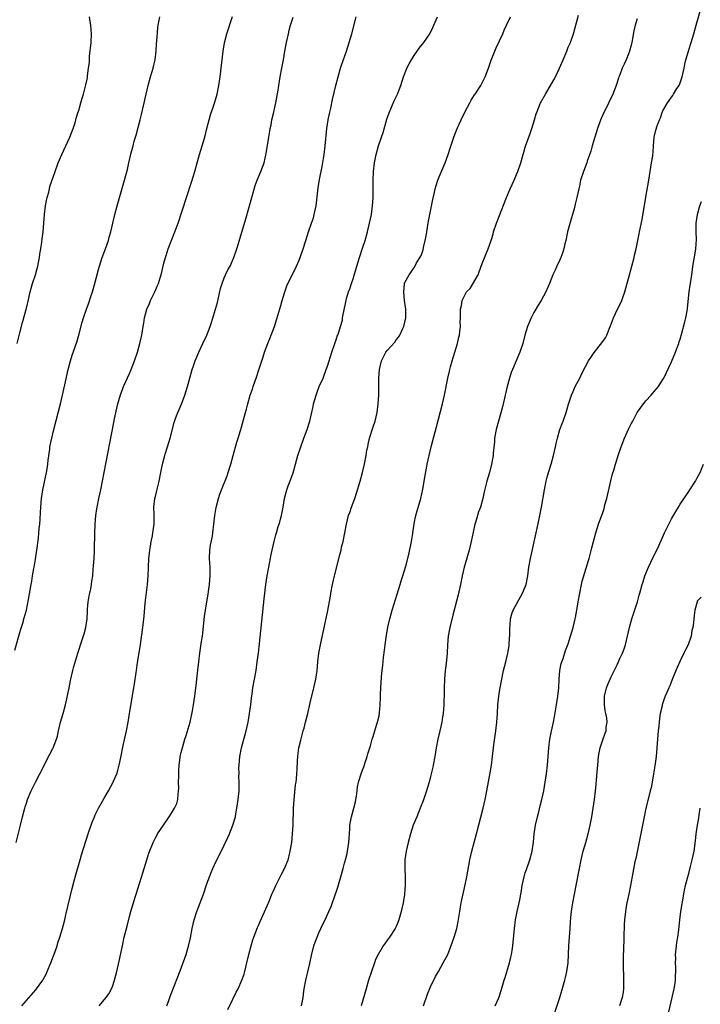
# Model space of a CAD drawing. Units: inches. Extents: x 2628000 to 2631000, y 1440000 to 1443000.
# Drawn here: x 2630579 to 2630738, y 1442383 to 1442612 of the extents above; entities that cross this region are included whole.
import ezdxf

# ---------------------------------------------------------------- set-up
doc = ezdxf.new("R2010")
doc.units = ezdxf.units.IN
doc.header["$MEASUREMENT"] = 0
doc.layers.add('LD26281440_10ft', color=71, linetype='Continuous')

msp = doc.modelspace()

# ---------------------------------------------------------------- linework, layer by layer
at = {"layer": 'LD26281440_10ft'}
for points, elevation in [([(2630673.33, 1442383), (2630674.25, 1442385.75), (2630675, 1442387.46), (2630676.15, 1442389.85), (2630676.84, 1442391), (2630677.95, 1442393), (2630678.97, 1442395), (2630680.12, 1442397.88), (2630680.49, 1442399), (2630681.07, 1442401), (2630681.39, 1442402.61), (2630681.77, 1442405), (2630681.97, 1442406.03), (2630682.12, 1442407), (2630682.4, 1442408.4), (2630682.62, 1442409.38), (2630683.39, 1442413), (2630684.12, 1442417), (2630684.59, 1442419), (2630685.66, 1442423), (2630687.19, 1442429), (2630687.64, 1442431), (2630688.03, 1442433), (2630688.82, 1442437.18), (2630689.13, 1442439), (2630689.4, 1442441), (2630689.73, 1442443.73), (2630690.16, 1442447), (2630690.39, 1442449), (2630690.55, 1442451), (2630690.66, 1442453), (2630690.84, 1442455), (2630691, 1442456.08), (2630691.15, 1442457), (2630691.44, 1442458.56), (2630691.95, 1442461), (2630692.16, 1442461.84), (2630692.48, 1442463), (2630692.98, 1442465), (2630693.24, 1442466.76), (2630693.28, 1442467.28), (2630693.39, 1442469.39), (2630693.4, 1442471), (2630693.47, 1442471.47), (2630693.59, 1442473), (2630693.86, 1442474.15), (2630694.19, 1442475), (2630696.38, 1442479), (2630697, 1442480.47), (2630697.19, 1442481), (2630697.59, 1442483), (2630697.85, 1442485), (2630698.2, 1442487), (2630699.57, 1442493), (2630700.25, 1442496.25), (2630700.76, 1442499), (2630701.44, 1442503), (2630701.84, 1442505), (2630702.08, 1442505.92), (2630702.38, 1442507), (2630703.01, 1442509), (2630703.59, 1442511), (2630704.03, 1442513), (2630704.19, 1442513.81), (2630704.48, 1442515), (2630705.07, 1442517), (2630705.58, 1442518.42), (2630705.8, 1442519), (2630706.48, 1442521), (2630707.06, 1442522.94), (2630707.75, 1442525), (2630708.11, 1442525.89), (2630708.64, 1442527), (2630709.7, 1442529), (2630710.34, 1442530.34), (2630711, 1442531.64), (2630711.74, 1442533), (2630712.24, 1442533.76), (2630713.06, 1442534.94), (2630714.81, 1442537.19), (2630715.62, 1442538.38), (2630715.94, 1442539), (2630716.6, 1442540.6), (2630716.85, 1442541.15), (2630717.51, 1442543), (2630718.48, 1442545), (2630719.33, 1442546.67), (2630719.47, 1442547), (2630719.69, 1442547.69), (2630720.15, 1442549), (2630721.26, 1442553), (2630721.79, 1442555), (2630722.29, 1442557), (2630722.41, 1442557.59), (2630722.75, 1442559), (2630723.18, 1442561), (2630723.48, 1442562.52), (2630723.59, 1442563), (2630724.17, 1442565.83), (2630725.04, 1442571.04), (2630725.74, 1442575), (2630726.39, 1442579), (2630726.64, 1442580.64), (2630726.84, 1442582.84), (2630726.83, 1442583), (2630726.96, 1442585), (2630727.37, 1442586.63), (2630727.66, 1442587.66), (2630728.21, 1442589), (2630728.48, 1442589.52), (2630728.93, 1442591), (2630729, 1442591.15), (2630730.05, 1442593), (2630730.49, 1442593.51), (2630731, 1442594.29), (2630731.31, 1442594.69), (2630731.48, 1442595), (2630732.28, 1442596.28), (2630732.76, 1442597), (2630732.84, 1442597.16), (2630733.52, 1442599), (2630733.92, 1442601), (2630734.07, 1442601.93), (2630734.32, 1442603), (2630734.92, 1442605), (2630735.44, 1442606.56), (2630735.6, 1442607), (2630736.17, 1442609), (2630736.71, 1442611), (2630737.68, 1442614.32)], 9910), ([(2630578.31, 1442465.69), (2630579.64, 1442470.36), (2630580.23, 1442472.23), (2630580.44, 1442473), (2630580.54, 1442473.46), (2630581, 1442475), (2630581.51, 1442477.51), (2630582.11, 1442481), (2630582.27, 1442481.73), (2630582.45, 1442483), (2630582.75, 1442484.75), (2630582.81, 1442485), (2630583.12, 1442486.88), (2630583.42, 1442489), (2630583.8, 1442491.8), (2630583.94, 1442493), (2630584.01, 1442493.99), (2630584.13, 1442495), (2630584.21, 1442496.21), (2630584.26, 1442497.75), (2630584.33, 1442499), (2630584.51, 1442501), (2630584.82, 1442503), (2630585.71, 1442507), (2630585.86, 1442507.86), (2630586.03, 1442509), (2630586.09, 1442509.91), (2630586.44, 1442512.44), (2630586.49, 1442513), (2630586.9, 1442515), (2630587.38, 1442517), (2630589, 1442523.3), (2630590.13, 1442528.13), (2630590.76, 1442531), (2630591.26, 1442533), (2630591.69, 1442534.31), (2630592.7, 1442537.3), (2630593.26, 1442539.26), (2630593.99, 1442542.01), (2630594.3, 1442543), (2630594.96, 1442545), (2630595.51, 1442546.49), (2630596, 1442547.99), (2630596.35, 1442549), (2630596.91, 1442551), (2630597.76, 1442554.24), (2630598, 1442555), (2630598.64, 1442557), (2630599.39, 1442559), (2630600.08, 1442561), (2630600.27, 1442561.73), (2630600.64, 1442563), (2630601.58, 1442567), (2630602.12, 1442569), (2630603.81, 1442575), (2630604.5, 1442577.5), (2630604.86, 1442579), (2630605.39, 1442581.39), (2630605.8, 1442583), (2630606.08, 1442584.08), (2630606.51, 1442585.49), (2630607.45, 1442589), (2630607.76, 1442590.24), (2630609.34, 1442597), (2630609.87, 1442599), (2630610.25, 1442600.25), (2630610.46, 1442601), (2630610.55, 1442601.45), (2630610.93, 1442603), (2630611.16, 1442605), (2630611.26, 1442606.74), (2630611.35, 1442607.35), (2630611.57, 1442610.44), (2630611.68, 1442611), (2630612, 1442613)], 9830), ([(2630578.62, 1442421), (2630579.66, 1442425), (2630580.14, 1442427), (2630580.63, 1442429), (2630580.72, 1442429.28), (2630581, 1442430.19), (2630581.28, 1442431), (2630582.15, 1442433), (2630583.14, 1442435), (2630584.15, 1442437), (2630586.48, 1442441.52), (2630587.14, 1442442.86), (2630587.21, 1442443), (2630587.99, 1442445), (2630588.24, 1442445.76), (2630588.5, 1442447), (2630588.95, 1442448.95), (2630589.54, 1442451), (2630590.09, 1442453), (2630590.44, 1442454.44), (2630590.95, 1442456.95), (2630591.28, 1442458.71), (2630591.82, 1442461), (2630592.07, 1442461.93), (2630592.99, 1442465.01), (2630593.92, 1442467.92), (2630594.46, 1442469.54), (2630594.82, 1442471), (2630595.11, 1442473), (2630595.22, 1442474.78), (2630595.23, 1442475.23), (2630595.39, 1442477), (2630595.63, 1442478.37), (2630595.75, 1442479), (2630595.98, 1442479.98), (2630596.14, 1442481), (2630596.21, 1442481.79), (2630596.43, 1442483), (2630596.57, 1442484.57), (2630596.63, 1442485.37), (2630596.73, 1442487), (2630596.81, 1442488.81), (2630596.84, 1442489.16), (2630596.93, 1442492.94), (2630597.01, 1442495.01), (2630597.15, 1442497), (2630597.38, 1442498.62), (2630597.43, 1442499), (2630597.86, 1442501), (2630598.34, 1442503), (2630598.74, 1442505), (2630599.1, 1442507), (2630601.34, 1442518.66), (2630601.53, 1442519.53), (2630602.03, 1442521.97), (2630602.3, 1442523), (2630602.89, 1442525.11), (2630603.43, 1442526.57), (2630603.61, 1442527), (2630605, 1442530.07), (2630605.4, 1442531), (2630606.15, 1442533), (2630606.83, 1442535), (2630607.41, 1442537), (2630607.68, 1442538.32), (2630607.86, 1442539), (2630608.14, 1442541), (2630608.28, 1442541.72), (2630608.46, 1442543), (2630609.03, 1442545), (2630609.65, 1442546.35), (2630609.89, 1442547), (2630610.85, 1442549), (2630611.52, 1442550.48), (2630611.73, 1442551), (2630612.03, 1442552.03), (2630612.34, 1442553), (2630613, 1442555.73), (2630613.34, 1442557), (2630613.52, 1442557.52), (2630613.99, 1442559), (2630614.82, 1442561.18), (2630615.54, 1442563), (2630616.27, 1442565), (2630618.24, 1442571), (2630619.43, 1442574.57), (2630620.16, 1442577), (2630620.7, 1442579), (2630621.25, 1442581), (2630621.87, 1442583), (2630622.46, 1442585), (2630622.99, 1442587), (2630623.8, 1442590.2), (2630624.66, 1442592.66), (2630625, 1442593.69), (2630625.38, 1442595), (2630625.78, 1442597), (2630626.04, 1442599), (2630626.5, 1442603), (2630626.76, 1442605), (2630627.09, 1442606.91), (2630627.63, 1442609), (2630628.95, 1442613.05)], 9840), ([(2630578.84, 1442537), (2630579.49, 1442539.49), (2630580.09, 1442541.91), (2630581, 1442545.24), (2630581.57, 1442547.57), (2630581.9, 1442549), (2630582.45, 1442551), (2630583.12, 1442553), (2630583.51, 1442554.49), (2630583.67, 1442555), (2630583.85, 1442555.85), (2630584.06, 1442557), (2630584.16, 1442557.84), (2630584.36, 1442559), (2630584.6, 1442560.6), (2630584.66, 1442561.34), (2630584.88, 1442563), (2630585.22, 1442567), (2630585.49, 1442569), (2630585.7, 1442570.3), (2630585.87, 1442571), (2630586.19, 1442572.19), (2630586.35, 1442573), (2630586.48, 1442573.52), (2630587.67, 1442577), (2630588.42, 1442579), (2630589.26, 1442581), (2630591.11, 1442585), (2630591.88, 1442587), (2630592.34, 1442588.34), (2630592.54, 1442589), (2630592.61, 1442589.39), (2630593.08, 1442590.92), (2630593.19, 1442591.19), (2630593.68, 1442593), (2630593.94, 1442594.06), (2630594.26, 1442595), (2630594.85, 1442597.15), (2630595.18, 1442598.82), (2630595.21, 1442599), (2630595.22, 1442599.22), (2630595.48, 1442601), (2630595.65, 1442602.35), (2630595.66, 1442603), (2630595.72, 1442603.72), (2630596.06, 1442607), (2630596.15, 1442609), (2630596.06, 1442609.94), (2630595.98, 1442611), (2630595.86, 1442611.86), (2630595.67, 1442613)], 9820), ([(2630579.98, 1442383), (2630583.22, 1442386.78), (2630583.39, 1442387), (2630584.81, 1442389), (2630585, 1442389.33), (2630585.58, 1442390.42), (2630585.87, 1442391), (2630586.7, 1442393), (2630587.68, 1442395.68), (2630588.14, 1442397), (2630588.33, 1442397.67), (2630588.79, 1442399), (2630589.4, 1442401), (2630589.93, 1442403), (2630590.19, 1442404.19), (2630591.65, 1442410.35), (2630592.13, 1442412.13), (2630592.48, 1442413.52), (2630593.5, 1442417), (2630593.86, 1442418.14), (2630595.41, 1442423), (2630596.3, 1442425.7), (2630596.81, 1442427), (2630597, 1442427.42), (2630597.77, 1442429), (2630599, 1442431.15), (2630600.1, 1442433), (2630601.18, 1442435), (2630601.29, 1442435.29), (2630602.01, 1442437), (2630602.27, 1442437.73), (2630602.6, 1442439), (2630603, 1442440.79), (2630603.53, 1442443.53), (2630604.26, 1442447), (2630604.66, 1442449), (2630605.02, 1442451.02), (2630605.96, 1442457), (2630606.11, 1442457.89), (2630606.5, 1442460.5), (2630606.59, 1442461), (2630606.88, 1442462.88), (2630607.48, 1442466.52), (2630608.11, 1442471), (2630608.4, 1442473.6), (2630608.65, 1442476.65), (2630609.16, 1442481), (2630609.31, 1442483), (2630609.38, 1442485), (2630609.49, 1442487), (2630609.56, 1442487.56), (2630609.7, 1442489), (2630609.88, 1442489.88), (2630610.04, 1442491), (2630610.32, 1442492.32), (2630610.43, 1442493), (2630610.69, 1442495), (2630610.73, 1442497.27), (2630610.67, 1442499), (2630610.88, 1442501), (2630611, 1442501.45), (2630611.5, 1442503.5), (2630611.9, 1442505), (2630612.28, 1442507), (2630612.61, 1442508.61), (2630612.72, 1442509.28), (2630613.2, 1442511), (2630613.31, 1442511.31), (2630613.82, 1442513), (2630614.41, 1442515), (2630615.36, 1442518.64), (2630615.79, 1442519.79), (2630616.2, 1442521), (2630617.05, 1442522.95), (2630617.86, 1442525), (2630618.5, 1442527), (2630619.02, 1442529), (2630619.59, 1442531), (2630619.86, 1442531.87), (2630620.27, 1442533), (2630620.49, 1442533.51), (2630621.07, 1442535), (2630622.02, 1442537), (2630622.94, 1442539), (2630623.72, 1442541), (2630624.06, 1442541.94), (2630625, 1442545), (2630625.44, 1442546.56), (2630626.17, 1442549.83), (2630626.5, 1442551), (2630627, 1442552.27), (2630627.33, 1442553), (2630627.86, 1442554.14), (2630628.35, 1442555), (2630629.23, 1442557), (2630629.93, 1442559), (2630630.31, 1442560.31), (2630630.65, 1442561.35), (2630631.14, 1442563.14), (2630632, 1442566), (2630633.4, 1442571), (2630634.23, 1442573.77), (2630634.7, 1442575), (2630635.54, 1442577), (2630636.27, 1442579), (2630636.77, 1442581.23), (2630637.35, 1442585), (2630637.58, 1442586.42), (2630637.69, 1442587), (2630637.89, 1442587.89), (2630638.1, 1442589), (2630638.47, 1442590.47), (2630639.04, 1442593), (2630639.31, 1442594.69), (2630639.45, 1442595.45), (2630639.67, 1442597), (2630640.02, 1442599), (2630640.42, 1442601), (2630640.8, 1442603), (2630641.12, 1442605), (2630641.47, 1442607), (2630641.92, 1442609), (2630642.14, 1442609.86), (2630642.45, 1442611), (2630643, 1442612.89)], 9850), ([(2630597.95, 1442383), (2630599.59, 1442385), (2630600.14, 1442385.86), (2630600.78, 1442387), (2630601, 1442387.53), (2630601.48, 1442389), (2630601.82, 1442390.18), (2630602.03, 1442391), (2630602.59, 1442393.41), (2630603.32, 1442397), (2630603.77, 1442399), (2630604.41, 1442401.59), (2630605, 1442403.8), (2630605.33, 1442405), (2630605.48, 1442405.48), (2630605.89, 1442407), (2630606.3, 1442408.3), (2630606.5, 1442409), (2630608.08, 1442413.92), (2630608.38, 1442415), (2630608.99, 1442417.01), (2630609.47, 1442418.53), (2630610.45, 1442421), (2630611, 1442422.08), (2630611.33, 1442422.67), (2630611.53, 1442423), (2630612.86, 1442425), (2630614.24, 1442427), (2630615, 1442428.19), (2630615.48, 1442429), (2630615.95, 1442430.05), (2630616.22, 1442431), (2630616.28, 1442432.28), (2630616.41, 1442433), (2630616.43, 1442433.57), (2630616.39, 1442435), (2630616.42, 1442436.42), (2630616.42, 1442437.58), (2630616.55, 1442439), (2630616.79, 1442440.79), (2630616.8, 1442441), (2630617, 1442441.92), (2630617.35, 1442443.35), (2630617.84, 1442445), (2630618.12, 1442445.88), (2630619.05, 1442449), (2630619.64, 1442451.64), (2630619.88, 1442453), (2630619.99, 1442454.01), (2630620.16, 1442455), (2630620.35, 1442456.35), (2630620.46, 1442457.54), (2630620.66, 1442459), (2630620.89, 1442461.11), (2630621.09, 1442463), (2630621.35, 1442465), (2630621.76, 1442467.76), (2630621.92, 1442469), (2630622.44, 1442473.56), (2630622.66, 1442475), (2630623, 1442476.98), (2630623.28, 1442478.72), (2630623.35, 1442479.35), (2630623.58, 1442481), (2630623.74, 1442483), (2630623.74, 1442483.74), (2630623.7, 1442485), (2630623.58, 1442487), (2630623.67, 1442489), (2630623.85, 1442490.15), (2630624.25, 1442492.25), (2630624.37, 1442493), (2630624.8, 1442497), (2630625.12, 1442498.88), (2630625.68, 1442501), (2630626.01, 1442501.99), (2630626.37, 1442503), (2630627.71, 1442506.29), (2630627.95, 1442507), (2630628.55, 1442509), (2630629.06, 1442511), (2630629.9, 1442514.1), (2630630.21, 1442515), (2630630.77, 1442516.77), (2630631, 1442517.54), (2630631.94, 1442521), (2630632.21, 1442521.79), (2630632.49, 1442523), (2630633.06, 1442525), (2630633.58, 1442526.42), (2630633.76, 1442527), (2630634.6, 1442529.4), (2630635, 1442530.67), (2630635.09, 1442530.91), (2630635.73, 1442533), (2630636.05, 1442533.95), (2630636.36, 1442535), (2630637.13, 1442537), (2630637.95, 1442539), (2630638.71, 1442541), (2630639.27, 1442542.73), (2630640.13, 1442545.87), (2630640.47, 1442547), (2630641.1, 1442549), (2630641.59, 1442550.41), (2630642.82, 1442553), (2630643.57, 1442554.43), (2630643.83, 1442555), (2630644.4, 1442556.41), (2630644.76, 1442557.24), (2630645.34, 1442559), (2630645.97, 1442561), (2630646.64, 1442563), (2630647.33, 1442565), (2630647.73, 1442566.27), (2630647.94, 1442567), (2630648.36, 1442569), (2630648.82, 1442573.18), (2630649.18, 1442575.18), (2630649.81, 1442578.19), (2630650.25, 1442581), (2630650.5, 1442583), (2630650.84, 1442587), (2630651.15, 1442589), (2630651.47, 1442590.53), (2630651.77, 1442591.77), (2630652.21, 1442593.79), (2630652.98, 1442597), (2630653.51, 1442599), (2630654.08, 1442601), (2630654.3, 1442601.7), (2630655.45, 1442605), (2630656.08, 1442607), (2630656.64, 1442609), (2630657.66, 1442613)], 9860), ([(2630613.65, 1442383), (2630614.06, 1442384.06), (2630614.54, 1442385.46), (2630616.2, 1442389.8), (2630617, 1442391.78), (2630618.17, 1442395), (2630618.81, 1442397.19), (2630619.14, 1442398.86), (2630619.53, 1442401), (2630620.02, 1442403), (2630620.67, 1442405), (2630622.18, 1442409), (2630623, 1442411.42), (2630623.56, 1442413), (2630623.97, 1442414.03), (2630624.37, 1442415), (2630625, 1442416.36), (2630625.87, 1442418.13), (2630627, 1442420.36), (2630627.86, 1442422.14), (2630628.24, 1442423), (2630629.01, 1442425), (2630629.48, 1442426.52), (2630629.59, 1442427), (2630629.71, 1442427.71), (2630629.97, 1442429), (2630630.26, 1442431), (2630630.46, 1442433), (2630630.5, 1442435), (2630630.44, 1442436.44), (2630630.46, 1442437), (2630630.44, 1442438.44), (2630630.47, 1442439), (2630630.65, 1442441), (2630631.02, 1442443), (2630631.88, 1442446.12), (2630632.11, 1442447), (2630632.55, 1442449), (2630632.91, 1442451), (2630633.19, 1442453), (2630633.36, 1442454.63), (2630633.49, 1442455.49), (2630633.68, 1442457), (2630634.4, 1442461), (2630634.7, 1442463), (2630634.94, 1442465), (2630636.32, 1442477.68), (2630636.71, 1442481), (2630637, 1442483), (2630637.36, 1442485), (2630637.95, 1442487.95), (2630638.62, 1442491), (2630639, 1442492.52), (2630639.13, 1442493), (2630639.56, 1442494.44), (2630639.75, 1442495), (2630640.32, 1442497), (2630640.71, 1442499), (2630641.02, 1442501), (2630641.56, 1442503), (2630641.91, 1442503.91), (2630642.53, 1442505.47), (2630643.03, 1442506.97), (2630644.11, 1442511), (2630644.79, 1442513), (2630645.55, 1442515), (2630646.28, 1442517), (2630646.88, 1442519), (2630647.66, 1442522.34), (2630647.79, 1442523), (2630648.35, 1442525), (2630648.52, 1442525.48), (2630649.12, 1442527), (2630649.99, 1442529), (2630650.74, 1442531), (2630651, 1442531.78), (2630652.01, 1442535), (2630652.71, 1442537), (2630652.77, 1442537.23), (2630653, 1442537.87), (2630653.26, 1442538.74), (2630653.39, 1442539), (2630653.64, 1442539.64), (2630654.02, 1442541), (2630654.47, 1442542.47), (2630654.54, 1442543), (2630655, 1442545.21), (2630655.34, 1442547), (2630655.45, 1442547.45), (2630655.91, 1442549), (2630656.24, 1442549.76), (2630656.61, 1442551), (2630657, 1442552.07), (2630657.85, 1442555), (2630658.47, 1442557), (2630659.19, 1442559.19), (2630659.74, 1442561), (2630660.3, 1442563), (2630660.79, 1442565), (2630661.22, 1442567), (2630661.51, 1442569), (2630661.61, 1442571), (2630661.6, 1442573), (2630661.62, 1442575), (2630661.74, 1442577), (2630661.97, 1442579), (2630662.34, 1442581), (2630662.9, 1442583), (2630663.6, 1442585), (2630663.94, 1442586.06), (2630664.83, 1442589.17), (2630665.35, 1442590.65), (2630666.55, 1442593.45), (2630667.27, 1442595), (2630668.04, 1442597), (2630668.69, 1442599), (2630669, 1442599.83), (2630669.48, 1442601), (2630669.97, 1442602.03), (2630670.53, 1442603), (2630671, 1442603.77), (2630672.34, 1442605.66), (2630673.43, 1442607), (2630674.82, 1442609), (2630675.54, 1442610.46), (2630675.78, 1442611), (2630676.57, 1442613)], 9870), ([(2630627.83, 1442382.17), (2630629, 1442384.58), (2630629.82, 1442386.18), (2630630.22, 1442387), (2630631.13, 1442389), (2630631.62, 1442390.38), (2630631.81, 1442391), (2630632.3, 1442393), (2630632.75, 1442395), (2630633.26, 1442397), (2630633.66, 1442398.34), (2630633.89, 1442399), (2630634.77, 1442401.23), (2630635, 1442401.71), (2630635.37, 1442402.63), (2630637, 1442406.26), (2630637.53, 1442407.53), (2630638.11, 1442409), (2630638.35, 1442409.65), (2630638.98, 1442411), (2630639.99, 1442413), (2630640.35, 1442413.65), (2630641.04, 1442415), (2630641.84, 1442417), (2630642.11, 1442417.89), (2630642.37, 1442419), (2630642.69, 1442421), (2630642.9, 1442423), (2630643.01, 1442425), (2630643.11, 1442429), (2630643.23, 1442431), (2630643.59, 1442434.41), (2630643.71, 1442435), (2630643.81, 1442435.81), (2630643.92, 1442437), (2630643.98, 1442438.02), (2630644.01, 1442440.01), (2630644.1, 1442441), (2630644.23, 1442441.77), (2630644.38, 1442443), (2630644.8, 1442444.8), (2630644.86, 1442445.14), (2630645.39, 1442447), (2630645.57, 1442447.57), (2630645.94, 1442449), (2630646.13, 1442449.87), (2630646.43, 1442451), (2630647, 1442453.47), (2630647.87, 1442457), (2630648.33, 1442459), (2630648.62, 1442461), (2630648.79, 1442463), (2630649.02, 1442465), (2630649.39, 1442467), (2630651.07, 1442474.93), (2630651.71, 1442478.29), (2630651.81, 1442479), (2630652.19, 1442481), (2630652.65, 1442483), (2630653.92, 1442487.92), (2630654.18, 1442489), (2630654.31, 1442489.69), (2630654.65, 1442491), (2630655.06, 1442493), (2630655.44, 1442495), (2630655.94, 1442497), (2630656.23, 1442497.77), (2630656.62, 1442499), (2630657.34, 1442501), (2630657.76, 1442502.24), (2630658.58, 1442505), (2630659.12, 1442507), (2630659.6, 1442509), (2630659.99, 1442511), (2630660.2, 1442512.2), (2630660.36, 1442513), (2630660.49, 1442513.51), (2630660.82, 1442515), (2630661.65, 1442517.65), (2630662.09, 1442519), (2630662.56, 1442521), (2630662.83, 1442523), (2630662.94, 1442525), (2630662.99, 1442528.99), (2630663.1, 1442531), (2630663.55, 1442533), (2630664.62, 1442535), (2630665, 1442535.49), (2630666.67, 1442537.33), (2630667, 1442537.84), (2630667.54, 1442538.46), (2630667.84, 1442539), (2630668.55, 1442540.55), (2630668.78, 1442541), (2630669.25, 1442543), (2630669.27, 1442543.27), (2630669.26, 1442545), (2630668.94, 1442547), (2630668.75, 1442549), (2630668.94, 1442551), (2630669, 1442551.18), (2630669.97, 1442553), (2630670.43, 1442553.56), (2630671, 1442554.48), (2630671.21, 1442554.79), (2630671.74, 1442555.74), (2630672.71, 1442557.29), (2630673, 1442558.08), (2630673.23, 1442558.77), (2630673.35, 1442559.35), (2630673.74, 1442561), (2630673.94, 1442562.06), (2630674.08, 1442563), (2630674.43, 1442565), (2630674.53, 1442565.47), (2630674.81, 1442567), (2630675.5, 1442570.5), (2630675.83, 1442571.83), (2630676.09, 1442573), (2630676.28, 1442573.72), (2630676.7, 1442575), (2630677, 1442575.75), (2630678.38, 1442579), (2630679.11, 1442581), (2630679.55, 1442582.45), (2630680.37, 1442585), (2630681.14, 1442587), (2630682.06, 1442589), (2630683.03, 1442591), (2630684.08, 1442593), (2630684.42, 1442593.58), (2630685.2, 1442594.8), (2630685.34, 1442595), (2630686.65, 1442597), (2630687, 1442597.65), (2630687.66, 1442599), (2630688.45, 1442601), (2630689.11, 1442602.89), (2630689.91, 1442605), (2630690.23, 1442605.77), (2630691.77, 1442609), (2630692.13, 1442609.87), (2630692.65, 1442611), (2630693.55, 1442613)], 9880), ([(2630644.96, 1442383), (2630645.33, 1442385), (2630645.55, 1442386.45), (2630645.6, 1442387), (2630645.96, 1442389), (2630646.88, 1442392.88), (2630647.28, 1442394.72), (2630647.88, 1442397), (2630648.15, 1442397.85), (2630648.58, 1442399), (2630649, 1442399.98), (2630649.47, 1442401), (2630649.97, 1442402.03), (2630650.45, 1442403), (2630651.35, 1442405), (2630651.84, 1442406.16), (2630652.9, 1442409.1), (2630653, 1442409.44), (2630653.4, 1442410.6), (2630653.73, 1442411.73), (2630654.13, 1442413), (2630654.69, 1442415), (2630655, 1442416.21), (2630655.23, 1442417), (2630655.57, 1442418.43), (2630655.68, 1442419), (2630655.96, 1442421), (2630656.02, 1442421.98), (2630656.2, 1442424.2), (2630656.25, 1442425), (2630656.6, 1442427), (2630657.14, 1442429), (2630657.52, 1442430.48), (2630657.62, 1442431), (2630657.75, 1442431.75), (2630657.93, 1442433), (2630658.03, 1442433.97), (2630658.23, 1442435), (2630658.81, 1442437), (2630659, 1442437.43), (2630659.43, 1442438.57), (2630659.84, 1442439.84), (2630660.24, 1442441), (2630660.41, 1442441.59), (2630661, 1442443.51), (2630661.41, 1442445), (2630661.62, 1442445.62), (2630662.03, 1442447), (2630662.52, 1442448.52), (2630662.66, 1442449), (2630662.71, 1442449.29), (2630663, 1442450.48), (2630663.14, 1442451.14), (2630663.3, 1442453), (2630663.31, 1442454.69), (2630663.36, 1442455.36), (2630663.39, 1442457), (2630663.55, 1442459.55), (2630663.7, 1442461), (2630663.87, 1442462.13), (2630664.04, 1442464.03), (2630664.31, 1442465.69), (2630664.44, 1442467), (2630664.67, 1442468.67), (2630665.08, 1442471.08), (2630665.52, 1442473), (2630665.85, 1442474.15), (2630666.07, 1442475), (2630667.24, 1442478.76), (2630667.91, 1442481), (2630668.15, 1442481.85), (2630668.55, 1442483), (2630669.25, 1442485.25), (2630669.94, 1442487.94), (2630670.58, 1442491), (2630670.85, 1442492.85), (2630670.88, 1442493), (2630671.15, 1442495), (2630671.18, 1442495.18), (2630671.57, 1442497), (2630671.9, 1442498.1), (2630672.71, 1442501), (2630673.19, 1442503.19), (2630673.7, 1442506.3), (2630674.03, 1442508.03), (2630674.23, 1442509), (2630674.67, 1442511), (2630675.15, 1442513), (2630676.33, 1442517.67), (2630677.74, 1442523), (2630678.2, 1442525), (2630678.96, 1442529), (2630679.37, 1442530.63), (2630679.44, 1442531), (2630679.6, 1442531.6), (2630679.99, 1442533), (2630681.22, 1442537), (2630681.54, 1442538.46), (2630681.69, 1442539), (2630681.82, 1442539.82), (2630681.91, 1442541), (2630681.89, 1442542.11), (2630681.95, 1442543), (2630681.98, 1442543.98), (2630681.98, 1442545), (2630682.15, 1442545.85), (2630682.32, 1442547), (2630683, 1442548.4), (2630683.36, 1442549), (2630684.17, 1442549.83), (2630686.02, 1442553), (2630686.32, 1442553.68), (2630687, 1442555.66), (2630688.35, 1442559), (2630689.04, 1442561), (2630689.52, 1442562.48), (2630689.65, 1442563), (2630690.34, 1442565), (2630692.61, 1442571), (2630693.47, 1442573), (2630694.41, 1442575), (2630695, 1442576.29), (2630695.3, 1442577), (2630695.97, 1442579), (2630696.51, 1442581), (2630697.09, 1442582.91), (2630698.16, 1442585.84), (2630698.55, 1442587), (2630699.11, 1442589), (2630699.55, 1442590.45), (2630699.73, 1442591), (2630700.58, 1442593), (2630701.68, 1442595), (2630703.68, 1442598.32), (2630704.03, 1442599), (2630704.94, 1442601), (2630705.56, 1442602.44), (2630705.79, 1442603), (2630706.65, 1442605), (2630707, 1442605.89), (2630707.49, 1442607), (2630708.18, 1442609), (2630709.35, 1442613.35)], 9890), ([(2630723, 1442612.53), (2630722.58, 1442611), (2630722.27, 1442609.73), (2630721.96, 1442607.96), (2630721.77, 1442607), (2630721.62, 1442606.38), (2630721.25, 1442605), (2630721, 1442604.36), (2630720.44, 1442603), (2630720, 1442602), (2630719.54, 1442601), (2630719, 1442599.5), (2630718.79, 1442599), (2630718.68, 1442598.68), (2630718.14, 1442597), (2630717.39, 1442595), (2630717.26, 1442594.74), (2630717, 1442594.19), (2630715.87, 1442591.87), (2630715.26, 1442590.74), (2630714.67, 1442589.33), (2630714.3, 1442588.3), (2630713.8, 1442587), (2630713.15, 1442585), (2630712.59, 1442583), (2630712.27, 1442581.73), (2630711.43, 1442579.43), (2630711.29, 1442579), (2630710.51, 1442577), (2630709.88, 1442575), (2630709.58, 1442573.58), (2630709.43, 1442573), (2630709.03, 1442571), (2630708.61, 1442569.39), (2630708.53, 1442569), (2630708.37, 1442568.37), (2630707.96, 1442567), (2630707.73, 1442566.27), (2630706.83, 1442563), (2630706.4, 1442561), (2630706.2, 1442560.2), (2630705.94, 1442559), (2630705.74, 1442558.26), (2630705.24, 1442557), (2630705, 1442556.46), (2630704.31, 1442555), (2630703.93, 1442554.07), (2630703.41, 1442553), (2630702.61, 1442551), (2630702.31, 1442550.31), (2630701.77, 1442549), (2630700.67, 1442547), (2630700.03, 1442545.97), (2630699, 1442544.25), (2630698.37, 1442543), (2630697.52, 1442541), (2630696.91, 1442539), (2630696.43, 1442537), (2630695.75, 1442535), (2630695.5, 1442534.5), (2630694.87, 1442533), (2630694.03, 1442531), (2630693.74, 1442530.26), (2630693.37, 1442529), (2630692.82, 1442527), (2630691.7, 1442522.3), (2630690.75, 1442519), (2630690.23, 1442517), (2630689.88, 1442515), (2630689.82, 1442514.18), (2630689.54, 1442511.54), (2630689.5, 1442511), (2630689.16, 1442509), (2630688.65, 1442507), (2630688.09, 1442505), (2630687.48, 1442502.52), (2630687.16, 1442501), (2630686.57, 1442499), (2630686.13, 1442497.87), (2630685.86, 1442497), (2630685.41, 1442495.41), (2630685.27, 1442495), (2630684.87, 1442493.13), (2630684.42, 1442491), (2630683.92, 1442489), (2630683, 1442485.8), (2630682.79, 1442485), (2630682.33, 1442483), (2630681.93, 1442481), (2630681.42, 1442478.58), (2630680.14, 1442473.86), (2630679.46, 1442471), (2630679.4, 1442470.6), (2630679.11, 1442469), (2630678.94, 1442467), (2630678.83, 1442465), (2630678.6, 1442462.6), (2630678.41, 1442461), (2630678.23, 1442459), (2630678.15, 1442457), (2630678.13, 1442455), (2630678.1, 1442454.1), (2630678.08, 1442453), (2630677.97, 1442451.97), (2630677.89, 1442451), (2630677.78, 1442450.22), (2630677.57, 1442449), (2630677.16, 1442447), (2630676.71, 1442445), (2630676.31, 1442443), (2630675.96, 1442441), (2630675.6, 1442439), (2630675.48, 1442438.52), (2630675.16, 1442437), (2630675, 1442436.36), (2630674.62, 1442435), (2630674.24, 1442433.76), (2630674.03, 1442433), (2630673.28, 1442430.72), (2630672.6, 1442429), (2630671.76, 1442427), (2630670.95, 1442425), (2630670.34, 1442423), (2630669.77, 1442421), (2630669.29, 1442419), (2630669.02, 1442417), (2630668.98, 1442415), (2630669.05, 1442413), (2630669.06, 1442411), (2630669, 1442410.15), (2630668.89, 1442408.89), (2630668.58, 1442407), (2630668.3, 1442405.7), (2630668.18, 1442405), (2630667.64, 1442403), (2630667, 1442401.51), (2630666.76, 1442401), (2630665.44, 1442399), (2630665, 1442398.4), (2630664.39, 1442397.61), (2630663.97, 1442397), (2630662.78, 1442395), (2630662.21, 1442393.79), (2630661.92, 1442393), (2630661.22, 1442391), (2630660.57, 1442389), (2630659.99, 1442387), (2630658.85, 1442383)], 9900), ([(2630689.97, 1442383), (2630690.75, 1442384.75), (2630690.91, 1442385.09), (2630691.4, 1442386.6), (2630692.13, 1442389), (2630692.35, 1442389.65), (2630693.33, 1442393), (2630693.66, 1442394.34), (2630693.8, 1442395), (2630693.92, 1442395.92), (2630694.09, 1442397), (2630694.5, 1442401), (2630694.76, 1442403), (2630695.12, 1442405), (2630695.58, 1442407), (2630695.7, 1442407.7), (2630695.98, 1442409), (2630696.15, 1442409.85), (2630696.31, 1442411), (2630696.72, 1442413), (2630697, 1442413.92), (2630697.27, 1442414.73), (2630698.08, 1442417), (2630698.59, 1442419), (2630698.9, 1442421.1), (2630699.1, 1442423), (2630699.39, 1442425), (2630699.84, 1442427), (2630700.15, 1442428.15), (2630700.47, 1442429.53), (2630700.87, 1442431), (2630701.28, 1442433), (2630701.62, 1442435), (2630701.9, 1442437), (2630702.14, 1442439), (2630702.5, 1442443), (2630702.74, 1442445), (2630703.1, 1442446.9), (2630703.54, 1442449), (2630703.78, 1442450.22), (2630704.26, 1442453), (2630704.58, 1442455), (2630704.79, 1442457), (2630704.88, 1442459), (2630705.04, 1442461), (2630705.37, 1442462.63), (2630705.48, 1442463), (2630705.79, 1442463.79), (2630706.37, 1442465.63), (2630707, 1442467.21), (2630707.55, 1442469), (2630708.14, 1442471), (2630708.64, 1442473), (2630708.7, 1442473.3), (2630709.02, 1442475), (2630709.33, 1442477), (2630709.67, 1442479), (2630710.08, 1442481), (2630710.25, 1442481.75), (2630710.6, 1442483), (2630711, 1442484.33), (2630711.22, 1442485), (2630711.63, 1442486.37), (2630711.84, 1442487), (2630712.5, 1442489.5), (2630712.85, 1442491), (2630713.39, 1442493), (2630714.01, 1442495), (2630715, 1442497.75), (2630715.32, 1442498.68), (2630715.52, 1442499.52), (2630715.93, 1442501), (2630716.89, 1442505.1), (2630717.3, 1442506.7), (2630717.57, 1442507.57), (2630717.98, 1442509), (2630718.46, 1442510.46), (2630718.62, 1442511), (2630719.29, 1442513), (2630720.05, 1442515), (2630721, 1442517.11), (2630721.66, 1442518.34), (2630721.99, 1442519), (2630723.05, 1442521), (2630723.87, 1442522.13), (2630724.47, 1442523), (2630725, 1442523.66), (2630726.26, 1442525), (2630727, 1442525.87), (2630727.53, 1442526.47), (2630727.95, 1442527), (2630729, 1442528.66), (2630729.2, 1442529), (2630731, 1442532.77), (2630731.92, 1442535), (2630732.5, 1442536.5), (2630732.68, 1442537), (2630732.74, 1442537.26), (2630733, 1442538), (2630733.42, 1442539.42), (2630734.1, 1442542.1), (2630734.31, 1442543), (2630734.69, 1442545), (2630734.73, 1442545.27), (2630735.14, 1442549), (2630735.38, 1442550.62), (2630735.46, 1442551.46), (2630735.88, 1442554.12), (2630736, 1442555), (2630736.46, 1442557.54), (2630736.68, 1442559), (2630736.8, 1442561.2), (2630736.75, 1442563), (2630736.75, 1442564.75), (2630736.77, 1442565), (2630737.01, 1442567), (2630737.56, 1442569), (2630737.94, 1442570.06)], 9920), ([(2630703.71, 1442381), (2630705.02, 1442385), (2630705.92, 1442387.92), (2630706.21, 1442389), (2630706.35, 1442389.65), (2630706.68, 1442391), (2630706.96, 1442393.04), (2630707.11, 1442397), (2630707.45, 1442401), (2630707.55, 1442402.45), (2630707.6, 1442403.6), (2630707.75, 1442405), (2630707.94, 1442406.06), (2630708.06, 1442407), (2630708.85, 1442411), (2630709.6, 1442415), (2630710, 1442417), (2630710.49, 1442419), (2630711.06, 1442421), (2630711.59, 1442423), (2630712.06, 1442425), (2630712.46, 1442427), (2630712.81, 1442429), (2630713.09, 1442431), (2630713.32, 1442433), (2630713.47, 1442434.53), (2630713.55, 1442435.55), (2630713.8, 1442438.2), (2630713.86, 1442439), (2630714.05, 1442441), (2630714.16, 1442441.84), (2630714.4, 1442443), (2630715, 1442444.88), (2630715.58, 1442446.42), (2630715.79, 1442447), (2630715.85, 1442447.85), (2630716.05, 1442449), (2630715.98, 1442450.02), (2630715.77, 1442451), (2630715.6, 1442451.6), (2630715.42, 1442453), (2630715.42, 1442454.58), (2630715.4, 1442455), (2630715.92, 1442457), (2630716.23, 1442457.77), (2630717, 1442459.49), (2630718.35, 1442462.35), (2630719, 1442463.82), (2630719.58, 1442465), (2630719.96, 1442466.04), (2630720.29, 1442467), (2630720.8, 1442469), (2630721.27, 1442471), (2630721.79, 1442473), (2630722.06, 1442473.94), (2630723.09, 1442477), (2630723.49, 1442478.51), (2630723.67, 1442479), (2630724.17, 1442481), (2630724.4, 1442481.6), (2630724.79, 1442483), (2630725.64, 1442485), (2630726.17, 1442486.17), (2630728.02, 1442489.98), (2630729.36, 1442493), (2630730.35, 1442495), (2630731, 1442496.23), (2630731.46, 1442497), (2630732, 1442498), (2630732.61, 1442499), (2630733, 1442499.66), (2630735, 1442502.63), (2630735.27, 1442503), (2630736.58, 1442505), (2630737, 1442505.83), (2630737.63, 1442507), (2630738.45, 1442509)], 9930), ([(2630737.92, 1442478.08), (2630737, 1442477.09), (2630736.95, 1442477), (2630736.42, 1442475), (2630736.24, 1442473.76), (2630736.12, 1442472.12), (2630735.95, 1442471), (2630735.74, 1442470.26), (2630735.54, 1442469), (2630734.85, 1442467), (2630734.23, 1442465.77), (2630733.89, 1442465), (2630733, 1442463.25), (2630732.29, 1442461.71), (2630731.31, 1442459.31), (2630730.58, 1442457.42), (2630730.38, 1442457), (2630729.91, 1442455.91), (2630729.54, 1442455), (2630729.39, 1442454.61), (2630728.84, 1442453), (2630728.81, 1442452.81), (2630728.4, 1442451), (2630728.19, 1442449.81), (2630728.14, 1442449), (2630728.05, 1442448.05), (2630727.93, 1442447), (2630727.73, 1442445), (2630727.4, 1442441), (2630727.13, 1442438.87), (2630726.85, 1442437), (2630726.53, 1442435), (2630726.27, 1442433.73), (2630726.08, 1442433), (2630725.71, 1442431.71), (2630725.01, 1442429), (2630724.65, 1442427), (2630724.27, 1442425), (2630723.69, 1442422.31), (2630722.69, 1442417.31), (2630722.5, 1442416.5), (2630722.04, 1442413.96), (2630721.47, 1442411), (2630721.06, 1442409), (2630720.62, 1442407), (2630720.36, 1442405.64), (2630720.27, 1442405), (2630720.07, 1442403), (2630720.03, 1442401.97), (2630719.97, 1442401), (2630719.93, 1442399.93), (2630719.92, 1442399), (2630719.83, 1442395.83), (2630719.79, 1442395), (2630719.77, 1442393), (2630719.78, 1442391.78), (2630719.86, 1442390.14), (2630719.88, 1442389), (2630719.85, 1442387.85), (2630719.86, 1442387), (2630719.78, 1442386.22), (2630719.57, 1442385), (2630718.93, 1442383)], 9940), ([(2630730.35, 1442381.65), (2630731.18, 1442385), (2630731.63, 1442387), (2630731.76, 1442387.76), (2630731.93, 1442389), (2630731.97, 1442390.03), (2630732.02, 1442391), (2630731.98, 1442391.98), (2630731.96, 1442393), (2630731.98, 1442394.02), (2630731.97, 1442395), (2630732.16, 1442397), (2630732.26, 1442397.74), (2630732.47, 1442399), (2630732.7, 1442400.7), (2630732.91, 1442403), (2630733.16, 1442405), (2630733.86, 1442409), (2630734.04, 1442409.96), (2630734.26, 1442411), (2630734.77, 1442413), (2630735, 1442413.8), (2630735.44, 1442415.44), (2630735.84, 1442417), (2630736.02, 1442417.98), (2630736.26, 1442419), (2630736.59, 1442421.41), (2630736.76, 1442423), (2630737.07, 1442425), (2630737.34, 1442426.66), (2630737.45, 1442427.45), (2630737.7, 1442429)], 9950)]:
    msp.add_lwpolyline(points, dxfattribs=dict(at, elevation=elevation))

doc.saveas('drawing.dxf')
